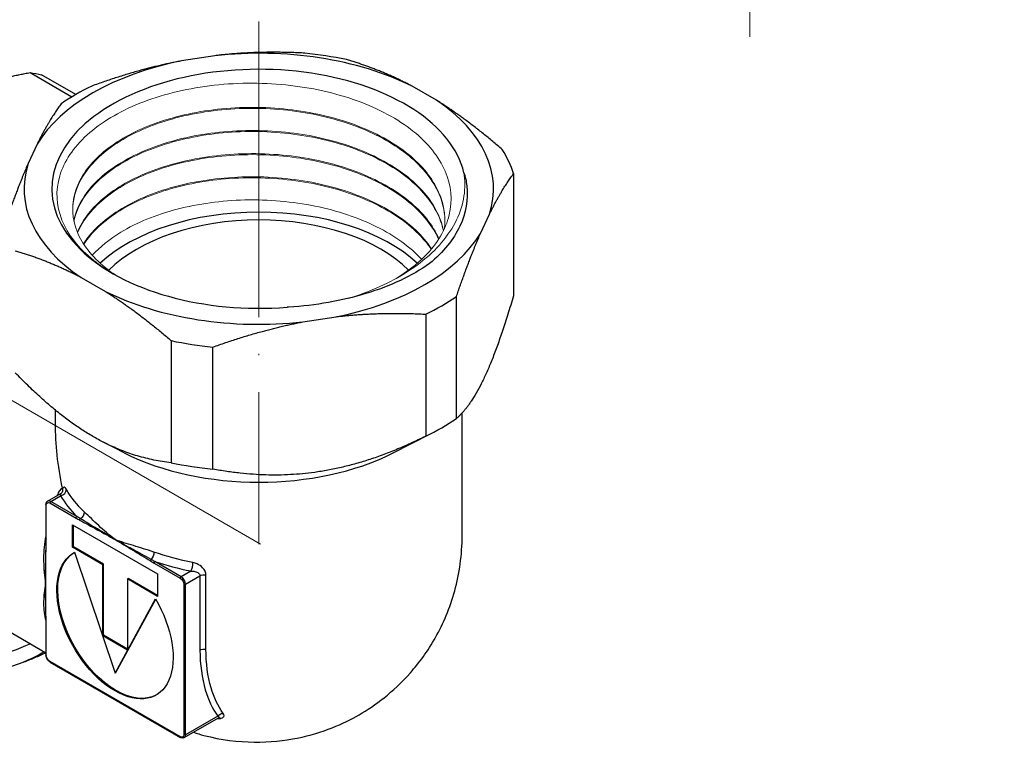
# Model space of a CAD drawing. Units: millimetres. Extents: x 299 to 1081, y 1170 to 1368.
# Drawn here: x 742 to 822, y 1184 to 1243 of the extents above; entities that cross this region are included whole.
import ezdxf

# ---------------------------------------------------------------- set-up
doc = ezdxf.new("R2010")
doc.units = ezdxf.units.MM
doc.linetypes.add('ACAD_ISO04W100', pattern=[30, 24, -3, 0, -3])
doc.layers.get('0').update_dxf_attribs({"color": 220})
for name, color, linetype, lineweight in [('Осевая', 1, 'ACAD_ISO04W100', 15), ('Основная толстая', 7, 'Continuous', 30), ('Основная тонкая', 7, 'Continuous', 15)]:
    doc.layers.add(name, color=color, linetype=linetype, lineweight=lineweight)

# ---------------------------------------------------------------- blocks, each defined once
blk = doc.blocks.new('*U149')
at = {"layer": 'Осевая', "color": 0, "transparency": 16777216}
for p, q in [((0, 2.8), (0, 68.65)), ((-21.122, 0), (-2.8, 0)), ((2.8, 0), (20.66, 0)), ((0, -22.536), (0, -2.8))]:
    blk.add_line(p, q, dxfattribs=at)
at = {"layer": 'Осевая', "color": 0, "linetype": 'Continuous', "transparency": 16777216}
for p, q in [((0, -1.4), (0, 1.4)), ((-1.4, 0), (1.4, 0))]:
    blk.add_line(p, q, dxfattribs=at)
blk = doc.blocks.new('A$C029E3930')
at = {"layer": 'Осевая'}
blk.add_blockref('*U149', (0, -17.472), dxfattribs=at)
blk = doc.blocks.new('*U200')
at = {"layer": 'Осевая', "color": 0, "transparency": 16777216}
blk.add_line((24.912, -14.383), (-32.013, 18.483), dxfattribs=at)
blk = doc.blocks.new('*U201')
at = {"layer": 'Осевая', "color": 0, "transparency": 16777216}
blk.add_line((0, 19.462), (0, -22.967), dxfattribs=at)
blk = doc.blocks.new('A$C75531F03')
at = {"layer": 'Основная толстая', "extrusion": (-5.55112e-17, 0.816497, 0.57735)}
for p, q in [((11.356, 24.272), (8.658, 23.854)), ((-3.64, 22.901), (-0.238, 20.937)), ((0.066, 21.116), (-2.695, 22.711)), ((29.347, 20.654), (27.372, 21.794)), ((-3.066, 17.085), (-3.789, 15.528)), ((35.592, 14.697), (35.592, 4.791)), ((32.916, 9.849), (33.639, 11.407)), ((0.502, 6.281), (2.477, 5.14)), ((30.962, -5.185), (30.962, 4.721)), ((28.482, 3.289), (28.482, -6.617)), ((18.494, 2.663), (21.191, 3.08)), ((7.814, 1.14), (7.814, -8.766)), ((11.203, -9.29), (11.203, 0.616)), ((-1.575, -5.584), (-1.575, -4.508)), ((31.425, -14.702), (31.425, -4.724)), ((4.011, -7.966), (2.333, -7.112)), ((25.839, -7.966), (28.815, -6.451)), ((-2.213, -11.886), (-1.15, -11.272)), ((-1.963, -11.91), (-1.16, -11.447)), ((0.163, -13.138), (-1.963, -11.91)), ((-2.346, -12.155), (-2.346, -14.932)), ((-2.317, -14.973), (-2.317, -12.196)), ((-2.034, -12.033), (0.092, -13.26)), ((-0.192, -13.8), (6.707, -17.783)), ((-0.192, -15.634), (-0.192, -13.8)), ((-0.121, -15.593), (-0.121, -13.841)), ((-0.192, -15.634), (-0.121, -15.593)), ((2.256, -17.048), (-0.192, -15.634)), ((2.327, -17.007), (-0.121, -15.593)), ((-0.017, -16.032), (3.258, -25.848)), ((2.256, -17.048), (2.327, -17.007)), ((2.256, -22.82), (2.256, -17.048)), ((2.327, -22.779), (2.327, -17.007)), ((6.423, -16.915), (8.549, -18.143)), ((8.62, -18.02), (6.494, -16.793)), ((9.423, -17.557), (8.62, -18.02)), ((4.259, -18.204), (4.329, -18.163)), ((6.707, -19.617), (4.259, -18.204)), ((4.259, -18.204), (4.259, -23.976)), ((6.707, -19.536), (4.329, -18.163)), ((6.707, -17.783), (6.707, -19.617)), ((8.973, -18.633), (10.153, -17.952)), ((10.153, -17.952), (10.153, -23.975)), ((10.636, -23.901), (10.636, -17.877)), ((-11.215, -19.071), (-2.346, -24.191)), ((8.832, -18.633), (8.832, -30.853)), ((8.973, -30.853), (8.973, -18.633)), ((3.258, -25.848), (6.532, -19.813)), ((3.328, -25.807), (6.557, -19.856)), ((-2.346, -22.242), (-2.346, -24.375)), ((-2.317, -24.416), (-2.317, -22.283)), ((2.256, -22.82), (2.327, -22.779)), ((4.259, -23.976), (2.256, -22.82)), ((4.259, -23.894), (2.327, -22.779)), ((-6.286, -25.679), (-4.197, -24.963)), ((8.549, -31.016), (-2.034, -24.906)), ((-2.013, -24.952), (8.57, -31.062)), ((3.258, -25.848), (3.328, -25.807)), ((8.87, -31.082), (11.658, -29.472)), ((11.593, -29.34), (8.973, -30.853))]:
    blk.add_line(p, q, dxfattribs=at)
at = {"layer": 'Основная толстая'}
for centre, major_axis, ratio, start_param, end_param in [((14.925, 13.467), (-19.051, 0), 0.57735, -2.282832, -1.382359), ((14.925, 12.549), (-21, 0), 0.57735, -1.916219, -1.748973), ((14.925, 13.467), (-19.051, 0), 0.57735, -1.235635, -0.335162), ((14.925, 13.467), (16.8, 0), 0.57735, 0.135106, 4.850465), ((14.925, 12.549), (-21, 0), 0.57735, -0.869021, -0.701775), ((14.925, 13.467), (19.051, 0), 0.57735, -0.188437, 0.712036), ((14.925, 12.549), (21, 0), 0.57735, 0.178177, 0.345422), ((14.925, 13.467), (-19.051, 0), 0.57735, -0.188437, 0.712036), ((14.925, 2.853), (-15.1, 0), 0.57735, -2.590035, -0.551517), ((14.925, 2.853), (-14, 0), 0.57735, -2.62263, -0.517397), ((14.925, 13.467), (19.051, 0), 0.57735, -1.235635, -0.335162), ((14.925, 13.467), (19.051, 0), 0.57735, -2.282832, -1.382359), ((14.925, 12.549), (21, 0), 0.57735, -0.869021, -0.701775), ((14.925, 12.549), (21, 0), 0.57735, -1.916219, -1.748973), ((14.925, 2.643), (21, 0), 0.57735, -0.869021, -0.701775), ((14.925, -0.822), (16.5, 0), 0.57735, -2.293531, -0.848062), ((14.925, 2.643), (21, 0), 0.57735, -1.916219, -1.748973), ((-1.16, -11.039), (0.43, 0.255), 0.772549, -2.00005, -0.429254), ((-1.963, -12.319), (-0.25, 0.433), 0.57735, -0.785398, 0), ((-1.963, -11.992), (-0.05, -0.0866), 0.57735, -2.356194, -0.785398), ((8.926, -11.647), (-8.25, -14.289), 0.57735, -1.267199, -1.263018), ((-1.726, -11.365), (-0.471, 0.169), 0.244095, -2.334955, -2.208509), ((14.925, -8.27), (-17, 0), 0.57735, 0.329591, 0.518926), ((-2.246, -12.155), (-0.1, 0), 0.57735, 0, 0.785398), ((0.364, -12.927), (0.346, 0.361), 0.699364, -2.028699, -0.630475), ((0.452, -13.379), (-0.0468, -0.0884), 0.601049, -2.210614, -0.807266), ((8.926, -11.647), (-8.25, -14.289), 0.57735, -1.046343, -1.028532), ((-2.246, -14.932), (-0.1, 0), 0.57735, 0, 0.785398), ((6.494, -16.875), (-0.05, -0.0866), 0.57735, -2.356194, -0.785398), ((14.925, -8.27), (17, 0), 0.57735, -2.089722, -1.900387), ((9.423, -17.149), (0.097, 0.491), 0.264264, -2.499801, -0.929005), ((8.62, -18.102), (-0.05, -0.0866), 0.57735, -2.356194, -0.785398), ((8.62, -18.429), (-0.25, 0.433), 0.57735, -2.356194, -0.785398), ((-2.741, -21.725), (-0.486, -0.119), 0.699364, -2.604695, -2.511118), ((8.926, -11.647), (-8.25, -14.289), 0.57735, -0.542264, -0.530189), ((-2.252, -21.905), (-0.0999, -0.0036), 0.552636, 0, 0.76529), ((-2.246, -24.375), (-0.1, 0), 0.57735, 0, 0.785398), ((8.62, -30.649), (0.25, -0.433), 0.57735, 0, 0.785398)]:
    blk.add_ellipse(centre, major_axis=major_axis, ratio=ratio, start_param=start_param, end_param=end_param, dxfattribs=at)
at = {"layer": 'Основная толстая', "extrusion": (-3.45681e-16, 4.55974e-16, -1)}
blk.add_ellipse((-12.747, 0.866), major_axis=(12.125, 21.001), ratio=0.57735, start_param=-0.225491, end_param=-0.159038, dxfattribs=at)
at = {"layer": 'Основная толстая', "extrusion": (-8.69853e-17, 2.06174e-16, -1)}
blk.add_ellipse((14.925, -15.11), major_axis=(11.667, -20.208), ratio=0.57735, start_param=2.094997, end_param=2.356194, dxfattribs=at)
at = {"layer": 'Основная толстая', "extrusion": (7.31982e-17, -5.55112e-17, -1)}
blk.add_ellipse((14.925, -7.862), major_axis=(-16.5, 0), ratio=0.57735, start_param=-0.542264, end_param=-0.329591, dxfattribs=at)
at = {"layer": 'Основная толстая', "extrusion": (2.84726e-16, 2.28485e-16, -1)}
blk.add_ellipse((-2.034, -12.359), major_axis=(-0.2, 0.346), ratio=0.57735, start_param=-0.785398, end_param=0.785398, dxfattribs=at)
at = {"layer": 'Основная толстая', "extrusion": (-1.69985e-16, 4.82733e-16, -1)}
blk.add_ellipse((0.163, -13.219), major_axis=(0.05, 0.0866), ratio=0.57735, start_param=-2.356194, end_param=-0.785398, dxfattribs=at)
at = {"layer": 'Основная толстая', "extrusion": (3.04732e-17, -6.23395e-17, -1)}
blk.add_ellipse((-2.741, -15.041), major_axis=(0.491, -0.094), ratio=0.421375, start_param=-0.880677, end_param=-0.721489, dxfattribs=at)
at = {"layer": 'Основная толстая', "extrusion": (-6.52228e-17, 1.1352e-16, -1)}
blk.add_ellipse((-2.252, -15.262), major_axis=(-0.0999, 0.0037), ratio=0.601049, start_param=-0.807266, end_param=0, dxfattribs=at)
at = {"layer": 'Основная толстая', "extrusion": (2.05178e-16, 3.10756e-16, -1)}
blk.add_ellipse((3.328, -21.805), major_axis=(3.337, -5.78), ratio=0.57735, start_param=0.010595, end_param=3.130997, dxfattribs=at)
at = {"layer": 'Основная толстая', "extrusion": (1.53385e-16, 3.44952e-16, -1)}
blk.add_ellipse((3.258, -21.846), major_axis=(3.337, -5.78), ratio=0.57735, start_param=-1.589304, end_param=3.1601, dxfattribs=at)
at = {"layer": 'Основная толстая', "extrusion": (-2.70498e-16, 3.00249e-16, -1)}
blk.add_ellipse((6.205, -16.7), major_axis=(0.053, 0.0848), ratio=0.552636, start_param=-2.376303, end_param=-0.972954, dxfattribs=at)
at = {"layer": 'Основная толстая', "extrusion": (-1.00289e-16, 3.8753e-16, -1)}
blk.add_ellipse((6.152, -16.269), major_axis=(-0.164, -0.472), ratio=0.421375, start_param=-2.260915, end_param=-0.862691, dxfattribs=at)
at = {"layer": 'Основная толстая', "extrusion": (2.64801e-17, -5.55112e-17, -1)}
blk.add_ellipse((14.925, -7.862), major_axis=(-16.5, 0), ratio=0.57735, start_param=-1.241206, end_param=-1.028532, dxfattribs=at)
at = {"layer": 'Основная толстая', "extrusion": (3.69184e-17, 2.13611e-16, -1)}
blk.add_ellipse((8.549, -18.469), major_axis=(0.2, -0.346), ratio=0.57735, start_param=-2.356194, end_param=-0.785398, dxfattribs=at)
at = {"layer": 'Основная толстая', "extrusion": (-8.94161e-17, 1.11022e-16, -1)}
blk.add_ellipse((10.506, -18.156), major_axis=(0.5, 0), ratio=0.57735, start_param=-2.356194, end_param=-1.307855, dxfattribs=at)
at = {"layer": 'Основная толстая', "extrusion": (-1.10229e-16, 1.66533e-16, -1)}
blk.add_ellipse((8.903, -18.592), major_axis=(-0.1, 0), ratio=0.57735, start_param=-2.356194, end_param=-0.785398, dxfattribs=at)
at = {"layer": 'Основная толстая', "extrusion": (2.00309e-17, 3.13176e-33, -1)}
blk.add_ellipse((-2.246, -22.242), major_axis=(-0.1, 0), ratio=0.57735, start_param=-0.785398, end_param=0, dxfattribs=at)
at = {"layer": 'Основная толстая', "extrusion": (-2.77289e-16, 3.52389e-16, -1)}
blk.add_ellipse((-2.046, -5.312), major_axis=(-10.625, -18.403), ratio=0.57735, start_param=-0.681751, end_param=-0.262044, dxfattribs=at)
at = {"layer": 'Основная толстая', "extrusion": (-7.28575e-17, 1.66533e-16, -1)}
blk.add_ellipse((10.506, -24.18), major_axis=(0.5, 0), ratio=0.57735, start_param=-2.356194, end_param=-1.307855, dxfattribs=at)
at = {"layer": 'Основная толстая', "extrusion": (-1.81141e-16, 2.96878e-16, -1)}
blk.add_ellipse((-2.046, -5.312), major_axis=(-11.375, -19.702), ratio=0.57735, start_param=-0.759363, end_param=-0.651275, dxfattribs=at)
at = {"layer": 'Основная толстая', "extrusion": (2.29215e-16, 3.24633e-16, -1)}
for centre, major_axis, start_param, end_param in [((-2.034, -24.579), (-0.2, 0.346), -2.356194, -0.785398), ((8.549, -30.689), (0.2, -0.346), -0.785398, 0.785398)]:
    blk.add_ellipse(centre, major_axis=major_axis, ratio=0.57735, start_param=start_param, end_param=end_param, dxfattribs=at)
at = {"layer": 'Основная толстая', "extrusion": (0, 0, -1)}
blk.add_ellipse((-1.963, -24.865), major_axis=(-0.05, -0.0866), ratio=0.57735, start_param=0, end_param=0.785398, dxfattribs=at)
at = {"layer": 'Основная толстая', "extrusion": (1.2272e-16, 1.86367e-17, -1)}
blk.add_ellipse((11.946, -29.544), major_axis=(0.409, 0.288), ratio=0.788907, start_param=-1.920349, end_param=-0.873877, dxfattribs=at)
at = {"layer": 'Основная толстая', "extrusion": (-1.12748e-16, 1.93293e-16, -1)}
blk.add_ellipse((8.62, -30.975), major_axis=(-0.05, -0.0866), ratio=0.57735, start_param=0, end_param=0.785398, dxfattribs=at)
at = {"layer": 'Основная толстая', "extrusion": (-8.36934e-18, 1.11022e-16, -1)}
blk.add_ellipse((8.903, -30.812), major_axis=(-0.1, 0), ratio=0.57735, start_param=-2.356194, end_param=-0.785398, dxfattribs=at)
at = {"layer": 'Основная толстая'}
for points, weights in [([(18.647, 24.481), (14.824, 24.684), (11.356, 24.272)], [1, 1.01824523406, 1]), ([(8.658, 23.854), (5.19, 23.194), (1.368, 21.808)], [1, 1.01824523406, 1]), ([(27.372, 21.794), (24.834, 23.136), (22.035, 23.957)], [1, 1.01824523406, 1]), ([(-9.119, 21.586), (-6.671, 22.341), (-3.64, 22.901)], [1, 1.01135514798, 1]), ([(-1.113, 20.376), (-2.137, 18.963), (-3.066, 17.085)], [1, 1.01824523406, 1]), ([(34.684, 16.654), (31.886, 19.064), (29.347, 20.654)], [1, 1.01824523406, 1]), ([(-3.789, 15.528), (-4.718, 13.401), (-5.743, 10.4)], [1, 1.01824523406, 1]), ([(33.639, 11.407), (34.568, 13.285), (35.592, 14.697)], [1, 1.01824523406, 1]), ([(30.962, 4.721), (31.987, 7.723), (32.916, 9.849)], [1, 1.01824523406, 1]), ([(-4.835, 8.443), (-2.036, 7.622), (0.502, 6.281)], [1, 1.01824523406, 1]), ([(2.477, 5.14), (5.016, 3.551), (7.814, 1.14)], [1, 1.01824523406, 1]), ([(35.592, 4.791), (33.277, -3.129), (30.962, -5.185)], [1, 1.10526315789, 1]), ([(21.191, 3.08), (24.659, 3.492), (28.482, 3.289)], [1, 1.01824523406, 1]), ([(11.203, 0.616), (15.026, 2.002), (18.494, 2.663)], [1, 1.01824523406, 1]), ([(7.814, -8.766), (1.49, -8.047), (-4.835, -1.463)], [1, 1.10526315789, 1]), ([(28.482, -6.617), (19.842, -10.886), (11.203, -9.29)], [1, 1.10526315789, 1]), ([(-4.197, -24.963), (-3.244, -24.6), (-2.349, -24.19)], [1, 1.0047490444, 1.00552571913])]:
    blk.add_rational_spline(points, weights, degree=2, dxfattribs=at)
for points, knots in [([(31.572, 14.774), (31.683, 14.423), (31.76, 14.069), (31.939, 12.608), (31.747, 11.499), (30.726, 9.347), (29.896, 8.322), (28.789, 7.397)], [3.554039, 3.554039, 3.554039, 3.554039, 3.739424, 3.739424, 4.313226, 4.313226, 4.895567, 4.895567, 4.895567, 4.895567]), ([(28.789, 7.397), (27.356, 6.4), (25.601, 5.572), (21.672, 4.366), (19.542, 3.992), (17.311, 3.864), (17.274, 3.862), (17.237, 3.86)], [0, 0, 0, 0, 0.673426, 0.673426, 1.335465, 1.335465, 1.346583, 1.346583, 1.346583, 1.346583]), ([(-1.016, -10.827), (-1.044, -10.847), (-1.071, -10.869), (-1.182, -10.968), (-1.256, -11.061), (-1.354, -11.231), (-1.387, -11.301), (-1.413, -11.374)], [-1.41601081, -1.41601081, -1.41601081, -1.41601081, -1.40365277, -1.40365277, -1.36407014, -1.36407014, -1.33933099, -1.33933099, -1.33933099, -1.33933099]), ([(-1.15, -11.272), (-1.109, -11.248), (-1.077, -11.221), (-1.031, -11.171), (-1.016, -11.149), (-0.995, -11.114), (-0.989, -11.101), (-0.982, -11.083), (-0.981, -11.079), (-0.98, -11.077), (-0.98, -11.077), (-0.98, -11.077)], [0.75160316, 0.75160316, 0.75160316, 0.75160316, 0.76075956, 0.76075956, 0.76991596, 0.76991596, 0.77907235, 0.77907235, 0.78822875, 0.78822875, 0.79022013, 0.79022013, 0.79022013, 0.79022013]), ([(-0.687, -10.945), (-0.725, -10.881), (-0.761, -10.832), (-0.85, -10.745), (-0.897, -10.732), (-0.959, -10.796), (-0.979, -10.847), (-0.992, -10.922)], [0.6648632, 0.6648632, 0.6648632, 0.6648632, 0.7008886, 0.7008886, 0.7585291, 0.7585291, 0.7989575, 0.7989575, 0.7989575, 0.7989575]), ([(-0.981, -11.078), (-0.98, -11.076), (-0.98, -11.073), (-0.973, -11.023), (-0.977, -10.974), (-0.992, -10.922)], [-0.01975351, -0.01975351, -0.01975351, -0.01975351, -0.01859928, -0.01859928, 0, 0, 0, 0]), ([(-2.346, -12.155), (-2.346, -12.134), (-2.345, -12.112), (-2.338, -12.071), (-2.334, -12.05), (-2.32, -12.011), (-2.312, -11.992), (-2.291, -11.956), (-2.278, -11.939), (-2.248, -11.909), (-2.231, -11.896), (-2.213, -11.886)], [4.712389, 4.712389, 4.712389, 4.712389, 4.8694686, 4.8694686, 5.0265482, 5.0265482, 5.1836279, 5.1836279, 5.3407075, 5.3407075, 5.4977871, 5.4977871, 5.4977871, 5.4977871]), ([(-1.15, -11.272), (-1.154, -11.274), (-1.158, -11.298), (-1.161, -11.366), (-1.161, -11.403), (-1.16, -11.447)], [-0.75160316, -0.75160316, -0.75160316, -0.75160316, -0.70088855, -0.70088855, -0.66486318, -0.66486318, -0.66486318, -0.66486318]), ([(3.258, -15.006), (2.788, -14.639), (2.346, -14.255), (1.522, -13.493), (1.14, -13.111), (0.792, -12.778)], [-0.0013344, -0.0013344, -0.0013344, -0.0013344, 0.2069509, 0.2069509, 0.4152362, 0.4152362, 0.4152362, 0.4152362]), ([(0.092, -13.26), (0.14, -13.288), (0.188, -13.315), (0.285, -13.368), (0.333, -13.394), (0.381, -13.42)], [-0.04088608, -0.04088608, -0.04088608, -0.04088608, -0.02044304, -0.02044304, 0, 0, 0, 0]), ([(0.437, -13.304), (0.391, -13.277), (0.346, -13.25), (0.254, -13.195), (0.208, -13.166), (0.163, -13.138)], [0, 0, 0, 0, 0.02044304, 0.02044304, 0.04088608, 0.04088608, 0.04088608, 0.04088608]), ([(0.381, -13.42), (0.86, -13.673), (1.34, -13.939), (2.299, -14.471), (2.778, -14.738), (3.258, -15.006)], [0, 0, 0, 0, 0.2034471, 0.2034471, 0.4068942, 0.4068942, 0.4068942, 0.4068942]), ([(3.258, -15.006), (2.778, -14.721), (2.303, -14.433), (1.363, -13.86), (0.898, -13.573), (0.437, -13.304)], [-0.4068942, -0.4068942, -0.4068942, -0.4068942, -0.2034471, -0.2034471, 0, 0, 0, 0]), ([(-2.398, -14.942), (-2.512, -15.542), (-2.545, -16.163), (-2.526, -17.389), (-2.47, -17.997), (-2.387, -18.587)], [0.7932143, 0.7932143, 0.7932143, 0.7932143, 1.0013899, 1.0013899, 1.2095655, 1.2095655, 1.2095655, 1.2095655]), ([(-2.346, -14.932), (-2.346, -14.954), (-2.346, -14.976), (-2.346, -15.02), (-2.347, -15.042), (-2.347, -15.085), (-2.348, -15.107), (-2.349, -15.15), (-2.349, -15.172), (-2.351, -15.215), (-2.351, -15.237), (-2.352, -15.258)], [0, 0, 0, 0, 0.00817722, 0.00817722, 0.01635443, 0.01635443, 0.02453165, 0.02453165, 0.03270886, 0.03270886, 0.04088608, 0.04088608, 0.04088608, 0.04088608]), ([(-2.323, -15.303), (-2.321, -15.249), (-2.319, -15.194), (-2.317, -15.084), (-2.317, -15.029), (-2.317, -14.973)], [-0.04088608, -0.04088608, -0.04088608, -0.04088608, -0.02044304, -0.02044304, 0, 0, 0, 0]), ([(6.196, -16.629), (5.699, -16.345), (5.208, -16.08), (4.229, -15.544), (3.741, -15.277), (3.258, -15.006)], [-0.4049944, -0.4049944, -0.4049944, -0.4049944, -0.202967, -0.202967, 0.0018998, 0.0018998, 0.0018998, 0.0018998]), ([(3.258, -15.006), (3.74, -15.294), (4.223, -15.582), (5.182, -16.157), (5.658, -16.444), (6.134, -16.741)], [-0.0018998, -0.0018998, -0.0018998, -0.0018998, 0.202967, 0.202967, 0.4049944, 0.4049944, 0.4049944, 0.4049944]), ([(6.41, -16.022), (5.832, -15.821), (5.278, -15.661), (4.225, -15.34), (3.727, -15.182), (3.258, -15.006)], [0.7933521, 0.7933521, 0.7933521, 0.7933521, 1.0016374, 1.0016374, 1.2099228, 1.2099228, 1.2099228, 1.2099228]), ([(23.071, -29.22), (23.72, -28.846), (24.398, -28.397), (25.795, -27.287), (26.515, -26.625), (27.936, -25.015), (28.638, -24.064), (29.891, -21.837), (30.441, -20.557), (31.21, -17.752), (31.425, -16.229), (31.425, -14.702)], [4.712389, 4.712389, 4.712389, 4.712389, 4.8694686, 4.8694686, 5.0265482, 5.0265482, 5.1836279, 5.1836279, 5.3407075, 5.3407075, 5.4977871, 5.4977871, 5.4977871, 5.4977871]), ([(-2.387, -18.587), (-2.379, -18.034), (-2.372, -17.481), (-2.353, -16.384), (-2.343, -15.841), (-2.323, -15.303)], [-0.0018988, -0.0018988, -0.0018988, -0.0018988, 0.2030771, 0.2030771, 0.4049954, 0.4049954, 0.4049954, 0.4049954]), ([(-2.352, -15.258), (-2.355, -15.344), (-2.358, -15.43), (-2.364, -15.602), (-2.366, -15.689), (-2.37, -15.861), (-2.373, -15.948), (-2.377, -16.12), (-2.378, -16.207), (-2.382, -16.38), (-2.384, -16.466), (-2.385, -16.553)], [-0.4049954, -0.4049954, -0.4049954, -0.4049954, -0.3728468, -0.3728468, -0.3406981, -0.3406981, -0.3085494, -0.3085494, -0.2764008, -0.2764008, -0.2442521, -0.2442521, -0.2442521, -0.2442521]), ([(-2.385, -16.553), (-2.388, -16.667), (-2.389, -16.78), (-2.397, -17.46), (-2.395, -18.025), (-2.387, -18.587)], [-0.2442521, -0.2442521, -0.2442521, -0.2442521, -0.2030771, -0.2030771, 0.0018988, 0.0018988, 0.0018988, 0.0018988]), ([(6.134, -16.741), (6.182, -16.771), (6.23, -16.801), (6.327, -16.859), (6.375, -16.888), (6.423, -16.915)], [-0.04088608, -0.04088608, -0.04088608, -0.04088608, -0.02044304, -0.02044304, 0, 0, 0, 0]), ([(6.494, -16.793), (6.444, -16.767), (6.394, -16.74), (6.295, -16.685), (6.245, -16.657), (6.196, -16.629)], [0, 0, 0, 0, 0.02044304, 0.02044304, 0.04088608, 0.04088608, 0.04088608, 0.04088608]), ([(9.423, -17.557), (9.498, -17.557), (9.574, -17.564), (9.765, -17.599), (9.877, -17.636), (10.079, -17.757), (10.153, -17.851), (10.153, -17.952)], [-0.1674664, -0.1674664, -0.1674664, -0.1674664, -0.131441, -0.131441, -0.0738004, -0.0738004, 0, 0, 0, 0]), ([(10.636, -17.877), (10.636, -17.676), (10.532, -17.464), (10.242, -17.164), (10.082, -17.056), (9.805, -16.933), (9.695, -16.897), (9.584, -16.875)], [0, 0, 0, 0, 0.0738004, 0.0738004, 0.131441, 0.131441, 0.1674664, 0.1674664, 0.1674664, 0.1674664]), ([(-2.387, -18.587), (-2.47, -19.081), (-2.526, -19.561), (-2.545, -20.501), (-2.512, -20.961), (-2.398, -21.428)], [-0.0015254, -0.0015254, -0.0015254, -0.0015254, 0.2066502, 0.2066502, 0.4148258, 0.4148258, 0.4148258, 0.4148258]), ([(-2.387, -18.587), (-2.395, -19.137), (-2.397, -19.684), (-2.39, -20.328), (-2.388, -20.426), (-2.386, -20.524)], [-0.4068942, -0.4068942, -0.4068942, -0.4068942, -0.2034471, -0.2034471, -0.1670042, -0.1670042, -0.1670042, -0.1670042]), ([(-2.323, -21.946), (-2.343, -21.381), (-2.353, -20.822), (-2.372, -19.704), (-2.38, -19.145), (-2.387, -18.587)], [0, 0, 0, 0, 0.2034471, 0.2034471, 0.4068942, 0.4068942, 0.4068942, 0.4068942]), ([(-2.386, -20.524), (-2.385, -20.616), (-2.383, -20.708), (-2.379, -20.892), (-2.377, -20.984), (-2.373, -21.168), (-2.371, -21.261), (-2.366, -21.445), (-2.364, -21.538), (-2.358, -21.723), (-2.356, -21.816), (-2.352, -21.909)], [-0.1670042, -0.1670042, -0.1670042, -0.1670042, -0.1336034, -0.1336034, -0.1002025, -0.1002025, -0.0668017, -0.0668017, -0.0334008, -0.0334008, 0, 0, 0, 0]), ([(-2.352, -21.909), (-2.351, -21.931), (-2.351, -21.953), (-2.349, -21.998), (-2.349, -22.021), (-2.348, -22.065), (-2.347, -22.088), (-2.347, -22.132), (-2.346, -22.154), (-2.346, -22.198), (-2.346, -22.22), (-2.346, -22.242)], [0, 0, 0, 0, 0.00817722, 0.00817722, 0.01635443, 0.01635443, 0.02453165, 0.02453165, 0.03270886, 0.03270886, 0.04088608, 0.04088608, 0.04088608, 0.04088608]), ([(-2.317, -22.283), (-2.317, -22.228), (-2.317, -22.172), (-2.319, -22.059), (-2.321, -22.003), (-2.323, -21.946)], [-0.04088608, -0.04088608, -0.04088608, -0.04088608, -0.02044304, -0.02044304, 0, 0, 0, 0]), ([(12.034, -29.112), (11.619, -28.523), (11.29, -27.826), (10.778, -26.105), (10.636, -25.044), (10.636, -23.901)], [-0.7948285, -0.7948285, -0.7948285, -0.7948285, -0.4323514, -0.4323514, 0, 0, 0, 0]), ([(-2.013, -24.952), (-2.051, -24.93), (-2.086, -24.903), (-2.153, -24.84), (-2.184, -24.804), (-2.239, -24.726), (-2.263, -24.684), (-2.303, -24.597), (-2.319, -24.552), (-2.34, -24.463), (-2.346, -24.419), (-2.346, -24.375)], [3.141593, 3.141593, 3.141593, 3.141593, 3.455752, 3.455752, 3.769911, 3.769911, 4.08407, 4.08407, 4.39823, 4.39823, 4.712389, 4.712389, 4.712389, 4.712389]), ([(10.153, -23.975), (10.153, -25.152), (10.299, -26.244), (10.826, -28.016), (11.165, -28.734), (11.593, -29.34)], [0, 0, 0, 0, 0.4323514, 0.4323514, 0.7948285, 0.7948285, 0.7948285, 0.7948285]), ([(9.614, -30.652), (9.902, -30.744), (10.19, -30.827), (11.884, -31.27), (13.267, -31.435), (15.823, -31.463), (16.997, -31.33), (19.102, -30.905), (20.035, -30.612), (21.695, -29.958), (22.422, -29.595), (23.071, -29.22)], [4.0520085, 4.0520085, 4.0520085, 4.0520085, 4.0840704, 4.0840704, 4.2411501, 4.2411501, 4.3982297, 4.3982297, 4.5553093, 4.5553093, 4.712389, 4.712389, 4.712389, 4.712389]), ([(11.539, -29.54), (11.597, -29.542), (11.652, -29.542), (11.744, -29.535), (11.781, -29.53), (11.817, -29.524)], [0.74039271, 0.74039271, 0.74039271, 0.74039271, 0.75926684, 0.75926684, 0.7733197, 0.7733197, 0.7733197, 0.7733197]), ([(11.593, -29.34), (11.64, -29.36), (11.675, -29.382), (11.704, -29.427), (11.692, -29.451), (11.658, -29.472)], [0.71744153, 0.71744153, 0.71744153, 0.71744153, 0.75773504, 0.75773504, 0.80052441, 0.80052441, 0.80052441, 0.80052441]), ([(11.658, -29.472), (11.662, -29.469), (11.665, -29.468), (11.669, -29.466), (11.67, -29.466), (11.67, -29.466)], [0.80052441, 0.80052441, 0.80052441, 0.80052441, 0.8062827, 0.8062827, 0.81127202, 0.81127202, 0.81127202, 0.81127202]), ([(11.66, -29.471), (11.671, -29.47), (11.682, -29.471), (11.734, -29.476), (11.775, -29.494), (11.814, -29.522)], [-0.02476107, -0.02476107, -0.02476107, -0.02476107, -0.0195265, -0.0195265, 0, 0, 0, 0]), ([(11.814, -29.522), (11.832, -29.519), (11.85, -29.516), (12.016, -29.476), (12.102, -29.398), (12.107, -29.243), (12.08, -29.178), (12.034, -29.112)], [-0.829508, -0.829508, -0.829508, -0.829508, -0.8222047, -0.8222047, -0.757735, -0.757735, -0.7174415, -0.7174415, -0.7174415, -0.7174415]), ([(11.814, -29.522), (11.814, -29.522), (11.814, -29.522), (11.815, -29.523), (11.816, -29.523), (11.817, -29.524)], [0.0822052859, 0.0822052859, 0.0822052859, 0.0822052859, 0.0822492143, 0.0822492143, 0.0825443948, 0.0825443948, 0.0825443948, 0.0825443948]), ([(8.87, -31.082), (8.851, -31.092), (8.832, -31.1), (8.791, -31.111), (8.77, -31.114), (8.728, -31.114), (8.708, -31.112), (8.667, -31.104), (8.647, -31.098), (8.608, -31.082), (8.588, -31.073), (8.57, -31.062)], [2.3561945, 2.3561945, 2.3561945, 2.3561945, 2.5132741, 2.5132741, 2.6703538, 2.6703538, 2.8274334, 2.8274334, 2.984513, 2.984513, 3.1415927, 3.1415927, 3.1415927, 3.1415927])]:
    blk.add_open_spline(points, degree=3, knots=knots, dxfattribs=at)
blk.add_open_spline([(-1.016, -10.827), (-1.009, -10.861), (-1.001, -10.893), (-0.992, -10.922)], degree=3, dxfattribs=at)
at = {"layer": 'Основная тонкая'}
for points, knots in [([(3.127, 6.562), (2.552, 6.898), (2.022, 7.26), (0.308, 8.632), (-0.572, 9.75), (-1.519, 12.107), (-1.581, 13.324), (-0.877, 15.694), (-0.121, 16.825), (2.111, 18.847), (3.562, 19.72), (6.972, 21.089), (8.894, 21.574), (12.958, 22.085), (15.06, 22.11), (19.166, 21.69), (21.131, 21.253), (24.667, 19.969), (26.206, 19.136), (28.652, 17.18), (29.54, 16.077), (30.545, 13.742), (30.657, 12.533), (30.089, 10.162), (29.419, 9.024), (27.749, 7.336), (26.968, 6.731), (26.073, 6.19)], [5.71799, 5.71799, 5.71799, 5.71799, 5.968897, 5.968897, 6.613664, 6.613664, 7.254742, 7.254742, 7.892128, 7.892128, 8.525824, 8.525824, 9.155827, 9.155827, 9.782139, 9.782139, 10.404758, 10.404758, 11.023684, 11.023684, 11.638917, 11.638917, 12.250456, 12.250456, 12.8583, 12.8583, 13.243696, 13.243696, 13.243696, 13.243696]), ([(29.985, 10.23), (30.124, 11.369), (29.896, 12.523), (29.318, 13.613), (28.74, 14.703), (27.811, 15.729), (26.599, 16.62), (25.342, 17.543), (23.781, 18.322), (22.033, 18.9), (20.344, 19.458), (18.481, 19.828), (16.577, 19.987), (14.675, 20.146), (12.733, 20.094), (10.889, 19.836), (9.046, 19.579), (7.302, 19.117), (5.78, 18.486), (4.259, 17.856), (2.961, 17.057), (1.977, 16.149), (0.993, 15.239), (0.324, 14.22), (0.018, 13.167), (-0.287, 12.115), (-0.229, 11.03), (0.187, 9.991), (0.604, 8.951), (1.379, 7.958), (2.458, 7.084), (2.727, 6.867), (3.014, 6.656), (3.319, 6.454)], [-8.712088, -8.712088, -8.712088, -8.712088, -8.332151, -8.332151, -8.332151, -7.95232, -7.95232, -7.95232, -7.558729, -7.558729, -7.558729, -7.178231, -7.178231, -7.178231, -6.798024, -6.798024, -6.798024, -6.418064, -6.418064, -6.418064, -6.038309, -6.038309, -6.038309, -5.658033, -5.658033, -5.658033, -5.278231, -5.278231, -5.278231, -4.898326, -4.898326, -4.898326, -4.80359, -4.80359, -4.80359, -4.80359]), ([(-0.175, 11.783), (-0.165, 12.882), (0.235, 13.979), (0.996, 14.99), (1.735, 15.972), (2.814, 16.871), (4.157, 17.622), (5.498, 18.372), (7.102, 18.973), (8.854, 19.379), (10.605, 19.785), (12.503, 19.996), (14.415, 19.996), (16.325, 19.995), (18.247, 19.783), (20.045, 19.371), (21.846, 18.958), (23.521, 18.346), (24.952, 17.574), (26.381, 16.803), (27.566, 15.874), (28.423, 14.85), (29.28, 13.825), (29.808, 12.706), (29.97, 11.568), (30.005, 11.327), (30.023, 11.086), (30.025, 10.844)], [11.785822, 11.785822, 11.785822, 11.785822, 12.177349, 12.177349, 12.177349, 12.557834, 12.557834, 12.557834, 12.938031, 12.938031, 12.938031, 13.317982, 13.317982, 13.317982, 13.697732, 13.697732, 13.697732, 14.077986, 14.077986, 14.077986, 14.457774, 14.457774, 14.457774, 14.837646, 14.837646, 14.837646, 14.918037, 14.918037, 14.918037, 14.918037]), ([(29.916, 10.085), (29.687, 11.221), (29.092, 12.332), (28.173, 13.34), (27.254, 14.348), (26.013, 15.253), (24.536, 15.994), (23.061, 16.735), (21.352, 17.312), (19.53, 17.687), (17.71, 18.061), (15.777, 18.233), (13.87, 18.194), (11.96, 18.155), (10.075, 17.903), (8.351, 17.46), (6.629, 17.017), (5.068, 16.383), (3.778, 15.606), (2.487, 14.828), (1.468, 13.907), (0.793, 12.91), (0.353, 12.26), (0.058, 11.577), (-0.081, 10.885)], [-14.802705, -14.802705, -14.802705, -14.802705, -14.422077, -14.422077, -14.422077, -14.041757, -14.041757, -14.041757, -13.661702, -13.661702, -13.661702, -13.281868, -13.281868, -13.281868, -12.901351, -12.901351, -12.901351, -12.521378, -12.521378, -12.521378, -12.141069, -12.141069, -12.141069, -11.892742, -11.892742, -11.892742, -11.892742]), ([(-0.073, 10.844), (0.15, 11.905), (0.74, 12.94), (1.654, 13.874), (2.567, 14.808), (3.803, 15.64), (5.276, 16.308), (6.747, 16.976), (8.453, 17.48), (10.273, 17.782), (12.092, 18.085), (14.023, 18.185), (15.931, 18.074), (17.842, 17.962), (19.727, 17.638), (21.454, 17.122), (23.179, 16.607), (24.743, 15.9), (26.038, 15.05), (27.334, 14.199), (28.358, 13.204), (29.039, 12.133), (29.463, 11.465), (29.754, 10.768), (29.905, 10.061)], [18.180809, 18.180809, 18.180809, 18.180809, 18.561428, 18.561428, 18.561428, 18.941739, 18.941739, 18.941739, 19.321787, 19.321787, 19.321787, 19.701615, 19.701615, 19.701615, 20.082113, 20.082113, 20.082113, 20.462073, 20.462073, 20.462073, 20.842349, 20.842349, 20.842349, 21.079476, 21.079476, 21.079476, 21.079476]), ([(29.536, 9.406), (29.053, 10.514), (28.213, 11.567), (27.076, 12.495), (25.94, 13.421), (24.508, 14.222), (22.882, 14.842), (21.257, 15.462), (19.439, 15.901), (17.556, 16.131), (15.669, 16.362), (13.718, 16.382), (11.842, 16.194), (9.969, 16.007), (8.172, 15.611), (6.577, 15.038), (4.98, 14.465), (3.588, 13.714), (2.499, 12.841), (1.414, 11.972), (0.631, 10.983), (0.205, 9.946)], [-20.950572, -20.950572, -20.950572, -20.950572, -20.57015, -20.57015, -20.57015, -20.190008, -20.190008, -20.190008, -19.810102, -19.810102, -19.810102, -19.429356, -19.429356, -19.429356, -19.049215, -19.049215, -19.049215, -18.66847, -18.66847, -18.66847, -18.289176, -18.289176, -18.289176, -18.289176]), ([(0.222, 9.905), (0.659, 10.944), (1.454, 11.933), (2.552, 12.801), (3.648, 13.668), (5.046, 14.414), (6.647, 14.981), (8.246, 15.549), (10.046, 15.939), (11.92, 16.12), (13.798, 16.303), (15.749, 16.276), (17.634, 16.04), (19.516, 15.804), (21.332, 15.359), (22.952, 14.733), (24.575, 14.107), (26.001, 13.301), (27.13, 12.369), (28.223, 11.466), (29.036, 10.445), (29.515, 9.373)], [24.577344, 24.577344, 24.577344, 24.577344, 24.957757, 24.957757, 24.957757, 25.337892, 25.337892, 25.337892, 25.717792, 25.717792, 25.717792, 26.098519, 26.098519, 26.098519, 26.478646, 26.478646, 26.478646, 26.859353, 26.859353, 26.859353, 27.228227, 27.228227, 27.228227, 27.228227]), ([(28.948, 8.598), (28.238, 9.662), (27.186, 10.647), (25.867, 11.486), (24.549, 12.324), (22.966, 13.015), (21.228, 13.514), (19.49, 14.013), (17.601, 14.318), (15.692, 14.412), (13.78, 14.506), (11.85, 14.388), (10.038, 14.068), (8.229, 13.749), (6.54, 13.229), (5.089, 12.548), (3.638, 11.866), (2.427, 11.024), (1.541, 10.083), (1.215, 9.736), (0.932, 9.376), (0.696, 9.007)], [-27.108944, -27.108944, -27.108944, -27.108944, -26.728705, -26.728705, -26.728705, -26.348718, -26.348718, -26.348718, -25.96894, -25.96894, -25.96894, -25.588596, -25.588596, -25.588596, -25.208746, -25.208746, -25.208746, -24.828735, -24.828735, -24.828735, -24.688757, -24.688757, -24.688757, -24.688757]), ([(0.723, 8.966), (1.373, 9.968), (2.369, 10.896), (3.641, 11.684), (4.911, 12.472), (6.457, 13.118), (8.167, 13.574), (9.876, 14.03), (11.75, 14.296), (13.654, 14.351), (15.562, 14.406), (17.5, 14.249), (19.331, 13.889), (21.159, 13.529), (22.88, 12.966), (24.372, 12.238), (25.864, 11.509), (27.125, 10.615), (28.067, 9.616), (28.388, 9.276), (28.672, 8.923), (28.917, 8.562)], [30.977105, 30.977105, 30.977105, 30.977105, 31.357337, 31.357337, 31.357337, 31.737317, 31.737317, 31.737317, 32.11709, 32.11709, 32.11709, 32.497418, 32.497418, 32.497418, 32.877256, 32.877256, 32.877256, 33.257242, 33.257242, 33.257242, 33.386749, 33.386749, 33.386749, 33.386749]), ([(22.202, 4.576), (23.982, 5.118), (25.598, 5.845), (28.459, 7.676), (29.632, 8.787), (31.244, 11.23), (31.654, 12.541), (31.642, 14.168), (31.618, 14.472), (31.572, 14.774)], [1.857236, 1.857236, 1.857236, 1.857236, 2.445458, 2.445458, 3.082857, 3.082857, 3.730662, 3.730662, 3.87979, 3.87979, 3.87979, 3.87979]), ([(28.141, 7.741), (27.216, 8.745), (25.969, 9.647), (24.488, 10.384), (23.009, 11.121), (21.297, 11.694), (19.474, 12.064), (17.648, 12.435), (15.711, 12.603), (13.8, 12.559), (11.893, 12.514), (10.014, 12.258), (8.295, 11.811), (6.575, 11.364), (5.017, 10.726), (3.732, 9.944), (2.81, 9.384), (2.028, 8.75), (1.415, 8.068)], [-33.267271, -33.267271, -33.267271, -33.267271, -32.8872, -32.8872, -32.8872, -32.507353, -32.507353, -32.507353, -32.126795, -32.126795, -32.126795, -31.746792, -31.746792, -31.746792, -31.366408, -31.366408, -31.366408, -31.093597, -31.093597, -31.093597, -31.093597])]:
    blk.add_open_spline(points, degree=3, knots=knots, dxfattribs=at)
at = {"layer": 'Осевая'}
for name, p in [('*U201', (14.925, 7.596)), ('*U200', (-9.847, -0.986))]:
    blk.add_blockref(name, p, dxfattribs=at)

msp = doc.modelspace()

# ---------------------------------------------------------------- block references
for name, p in [('A$C029E3930', (801.192, 1281.395)), ('A$C75531F03', (746.432, 1215.589))]:
    msp.add_blockref(name, p)

doc.saveas('drawing.dxf')
